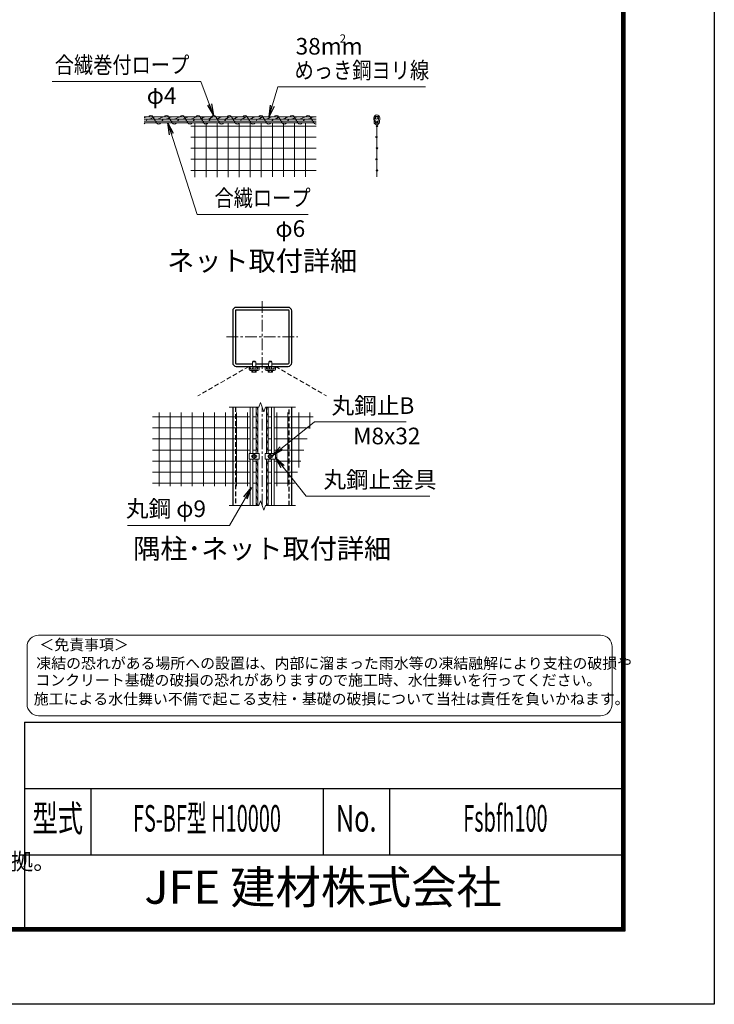
# Model space of a CAD drawing. Units: millimetres. Extents: x 0 to 37800, y 0 to 26730.
# Drawn here: x 28373 to 37800, y 0 to 13351 of the extents above; entities that cross this region are included whole.
import ezdxf
from ezdxf.enums import TextEntityAlignment as Align

# ---------------------------------------------------------------- set-up
doc = ezdxf.new("R2010")
doc.units = ezdxf.units.MM
doc.header["$LTSCALE"] = 5
doc.header["$MEASUREMENT"] = 0
doc.linetypes.add('CENTER', pattern=[50.8, 31.75, -6.35, 6.35, -6.35])
doc.linetypes.add('DASHED', pattern=[19.05, 12.7, -6.35])
for name, color, linetype, lineweight in [('D-BMK', 2, 'CENTER', 13), ('D-STR-DIM', 7, 'Continuous', 13), ('D-STR-TXT', 7, 'Continuous', 13), ('D-STR2', 7, 'Continuous', 13), ('D-STR3', 3, 'Continuous', 13), ('D-TTL-TXT', 7, 'Continuous', 13)]:
    doc.layers.add(name, color=color, linetype=linetype, lineweight=lineweight)
doc.layers.add('D-STR1', color=1, linetype='Continuous')
doc.layers.add('D-TTL', color=2, linetype='Continuous')
doc.styles.add('ROMANSE', font='Romans.shx', dxfattribs={"width": 0.7, "bigfont": 'EXTFONT.SHX'})
doc.styles.add('ゴシック', font='txt')
doc.dimstyles.new('STYLE', dxfattribs={"dimscale": 90, "dimtxt": 2.5, "dimasz": 2, "dimexe": 1, "dimexo": 1, "dimgap": 0.8, "dimtad": 1, "dimdsep": 46, "dimtxsty": 'ゴシック', "dimblk": 'OPEN', "dimcen": 1e-08, "dimclrd": 256, "dimclre": 256, "dimclrt": 256, "dimadec": 0, "dimazin": 2, "dimtfac": 1, "dimtmove": 2, "dimatfit": 3, "dimldrblk": 'OPEN', "dimfxl": 1, "dimtolj": 1, "dimtzin": 0, "dimlwd": -1, "dimlwe": -1, "dimarcsym": 0})

# ---------------------------------------------------------------- blocks, each defined once
blk = doc.blocks.new('_Open')
at = {"color": 0, "linetype": 'ByBlock', "lineweight": -2}
for p, q in [((-1, 0.167), (0, 0)), ((-1, -0.167), (0, 0)), ((0, 0), (-1, 0))]:
    blk.add_line(p, q, dxfattribs=at)

msp = doc.modelspace()

# ---------------------------------------------------------------- linework, layer by layer
at = {"layer": 'D-BMK'}
for p, q in [((31664.332, 9536.031), (31664.332, 8565.036)), ((31178.835, 9050.534), (32149.83, 9050.534)), ((31664.332, 6763.986), (31664.332, 8097.319)), ((31514.332, 7430.653), (31594.332, 7430.653)), ((31554.332, 7390.653), (31554.332, 7470.653)), ((31814.332, 7430.653), (31734.332, 7430.653)), ((31774.332, 7390.653), (31774.332, 7470.653))]:
    msp.add_line(p, q, dxfattribs=at)
at = {"layer": 'D-STR-DIM'}
for p, q in [((31641.246, 8160.749), (31618.158, 8097.319)), ((31687.419, 8033.89), (31641.246, 8160.749)), ((31214.332, 8097.319), (31618.158, 8097.319)), ((31710.505, 8097.319), (31687.419, 8033.89)), ((31710.505, 8097.319), (32114.332, 8097.319)), ((31641.246, 6827.415), (31618.158, 6763.986)), ((31687.419, 6700.556), (31641.246, 6827.415)), ((31214.332, 6763.986), (31618.158, 6763.986)), ((31710.505, 6763.986), (31687.419, 6700.556)), ((31710.505, 6763.986), (32114.332, 6763.986))]:
    msp.add_line(p, q, dxfattribs=at)
at = {"layer": 'D-STR1'}
for p, q in [((31264.332, 8097.319), (31264.332, 6763.986)), ((32064.332, 6763.986), (32064.332, 8097.319))]:
    msp.add_line(p, q, dxfattribs=at)
at = {"layer": 'D-STR1', "linetype": 'DASHED'}
for p, q in [((31300.332, 8097.319), (31300.332, 6763.986)), ((32028.332, 6763.986), (32028.332, 8097.319))]:
    msp.add_line(p, q, dxfattribs=at)
at = {"layer": 'D-STR1'}
msp.add_lwpolyline([(31312.332, 8650.534), (32016.332, 8650.534, 0.414213562), (32064.332, 8698.534), (32064.332, 9402.534, 0.414213562), (32016.332, 9450.534), (31312.332, 9450.534, 0.414213562), (31264.332, 9402.534), (31264.332, 8698.534, 0.414213562)], format="xyb", close=True, dxfattribs=at)
msp.add_lwpolyline([(31796.503, 8686.534), (32016.332, 8686.534, 0.414213562), (32028.332, 8698.534), (32028.332, 9402.534, 0.414213562), (32016.332, 9414.534), (31312.332, 9414.534, 0.414213562), (31300.332, 9402.534), (31300.332, 8698.534, 0.414213562), (31312.332, 8686.534), (31532.162, 8686.534)], format="xyb", dxfattribs=at)
msp.add_lwpolyline([(31576.503, 8686.534), (31752.162, 8686.534)], dxfattribs=at)
at = {"layer": 'D-STR2'}
for p, q in [((30695.409, 11908.58), (32395.159, 11908.58)), ((30752.174, 11216.238), (30752.174, 11951.565)), ((30902.174, 11216.542), (30902.174, 11951.565)), ((31052.174, 11216.846), (31052.174, 11951.565)), ((31202.174, 11217.15), (31202.174, 11951.565)), ((31352.174, 11217.454), (31352.174, 11951.565)), ((31502.174, 11217.758), (31502.174, 11951.565)), ((31652.174, 11218.062), (31652.174, 11951.565)), ((31802.174, 11218.366), (31802.174, 11951.565)), ((31952.174, 11218.67), (31952.174, 11951.565)), ((32102.174, 11218.974), (32102.174, 11951.565)), ((32252.174, 11219.277), (32252.174, 11951.565)), ((33219.158, 11927.565), (33219.158, 11219.567)), ((30695.409, 11758.58), (32395.159, 11758.58)), ((30695.409, 11608.58), (32395.159, 11608.58)), ((30695.409, 11458.58), (32395.159, 11458.58)), ((30695.409, 11308.58), (32395.159, 11308.58)), ((30265.694, 7026.905), (30265.694, 8025.569)), ((30415.694, 7026.905), (30415.694, 8025.569)), ((30565.694, 7026.905), (30565.694, 8025.569)), ((30715.694, 7026.905), (30715.694, 8025.569)), ((30865.694, 7026.905), (30865.694, 8025.569)), ((31015.694, 7026.905), (31015.694, 8025.569)), ((31165.694, 7026.905), (31165.694, 8025.569)), ((31315.694, 7026.905), (31315.694, 8025.569)), ((31465.694, 7026.905), (31465.694, 8025.569)), ((31862.971, 7026.905), (31862.971, 8025.569)), ((32012.971, 7026.905), (32012.971, 8025.569)), ((32162.971, 7278.278), (32162.971, 8025.569)), ((32312.971, 7808.628), (32312.971, 8025.569)), ((30175.345, 7965.918), (31502.332, 7965.918)), ((31538.332, 7965.918), (31582.332, 7965.918)), ((31790.332, 7965.918), (31746.332, 7965.918)), ((32357.458, 7965.918), (31826.332, 7965.918)), ((30175.345, 7815.918), (31502.332, 7815.918)), ((31538.332, 7815.918), (31582.332, 7815.918)), ((31790.332, 7815.918), (31746.332, 7815.918)), ((32315.033, 7815.918), (31826.332, 7815.918)), ((30175.345, 7665.918), (31502.332, 7665.918)), ((31538.332, 7665.918), (31582.332, 7665.918)), ((31790.332, 7665.918), (31746.332, 7665.918)), ((32272.608, 7665.918), (31826.332, 7665.918)), ((30175.345, 7515.918), (31502.332, 7515.918)), ((31538.332, 7515.918), (31582.332, 7515.918)), ((31790.332, 7515.918), (31746.332, 7515.918)), ((32230.183, 7515.918), (31826.332, 7515.918)), ((30175.345, 7365.918), (31502.332, 7365.918)), ((31538.332, 7365.918), (31582.332, 7365.918)), ((31790.332, 7365.918), (31746.332, 7365.918)), ((32187.758, 7365.918), (31826.332, 7365.918)), ((30175.345, 7215.918), (31502.332, 7215.918)), ((31538.332, 7215.918), (31582.332, 7215.918)), ((31790.332, 7215.918), (31746.332, 7215.918)), ((32145.333, 7215.918), (31826.332, 7215.918)), ((30175.345, 7065.918), (31502.332, 7065.918)), ((31538.332, 7065.918), (31582.332, 7065.918)), ((31790.332, 7065.918), (31746.332, 7065.918)), ((32102.909, 7065.918), (31826.332, 7065.918))]:
    msp.add_line(p, q, dxfattribs=at)
at = {"layer": 'D-STR2', "linetype": 'DASHED'}
for p, q in [((31485.532, 8650.534), (30792.712, 8250.534)), ((31843.132, 8650.534), (32535.953, 8250.534))]:
    msp.add_line(p, q, dxfattribs=at)
at = {"layer": 'D-STR2'}
for centre in [(33219.158, 11908.58), (33225.824, 11908.58), (33212.491, 11758.58), (33219.158, 11758.58), (33219.158, 11608.58), (33225.824, 11608.58), (33212.491, 11458.58), (33219.158, 11458.58), (33219.158, 11308.58), (33225.824, 11308.58)]:
    msp.add_circle(centre, 6.667, dxfattribs=at)
at = {"layer": 'D-STR3'}
for p, q in [((30061.825, 12035.566), (32395.159, 12035.566)), ((33183.178, 11962.995), (33179.178, 12018.996)), ((33199.137, 11964.135), (33195.137, 12020.136)), ((33239.178, 11964.135), (33243.178, 12020.136)), ((33255.137, 11962.995), (33259.137, 12018.996)), ((30061.825, 12003.566), (32395.159, 12003.566)), ((32395.159, 11975.565), (30061.825, 11975.565)), ((32395.159, 11951.565), (30061.825, 11951.565)), ((31531.932, 8650.534), (31532.332, 8713.334)), ((31576.332, 8713.334), (31532.332, 8713.334)), ((31538.332, 8716.934), (31543.132, 8721.734)), ((31538.332, 8716.934), (31570.332, 8716.934)), ((31538.332, 8713.334), (31538.332, 8716.934)), ((31541.332, 8713.334), (31541.332, 8719.934)), ((31543.132, 8721.734), (31565.532, 8721.734)), ((31570.332, 8716.934), (31565.532, 8721.734)), ((31567.332, 8713.334), (31567.332, 8719.934)), ((31570.332, 8713.334), (31570.332, 8716.934)), ((31576.332, 8713.334), (31576.732, 8650.534)), ((31751.932, 8650.534), (31752.332, 8713.334)), ((31796.332, 8713.334), (31752.332, 8713.334)), ((31758.332, 8716.934), (31763.132, 8721.734)), ((31758.332, 8716.934), (31790.332, 8716.934)), ((31758.332, 8713.334), (31758.332, 8716.934)), ((31761.332, 8713.334), (31761.332, 8719.934)), ((31763.132, 8721.734), (31785.532, 8721.734)), ((31790.332, 8716.934), (31785.532, 8721.734)), ((31787.332, 8713.334), (31787.332, 8719.934)), ((31790.332, 8713.334), (31790.332, 8716.934)), ((31796.332, 8713.334), (31796.732, 8650.534)), ((31485.532, 8650.534), (31502.332, 8650.534)), ((31485.532, 8610.534), (31485.532, 8650.534)), ((31502.332, 8612.534), (31502.332, 8650.534)), ((31502.332, 8593.734), (31606.332, 8593.734)), ((31504.332, 8610.534), (31604.332, 8610.534)), ((31524.31, 8593.734), (31524.31, 8575.318)), ((31524.31, 8593.734), (31584.355, 8593.734)), ((31529.132, 8572.534), (31524.31, 8575.318)), ((31529.132, 8572.534), (31579.532, 8572.534)), ((31538.332, 8610.534), (31538.332, 8650.534)), ((31539.321, 8593.734), (31539.321, 8575.318)), ((31541.332, 8610.534), (31541.332, 8650.534)), ((31567.332, 8610.534), (31567.332, 8650.534)), ((31569.343, 8593.734), (31569.343, 8575.318)), ((31570.332, 8610.534), (31570.332, 8650.534)), ((31579.532, 8572.534), (31584.355, 8575.318)), ((31584.355, 8593.734), (31584.355, 8575.318)), ((31606.332, 8612.534), (31606.332, 8650.534)), ((31606.332, 8650.534), (31623.132, 8650.534)), ((31623.132, 8610.534), (31623.132, 8650.534)), ((31705.532, 8650.534), (31722.332, 8650.534)), ((31705.532, 8610.534), (31705.532, 8650.534)), ((31722.332, 8612.534), (31722.332, 8650.534)), ((31722.332, 8593.734), (31826.332, 8593.734)), ((31724.332, 8610.534), (31824.332, 8610.534)), ((31744.31, 8593.734), (31744.31, 8575.318)), ((31744.31, 8593.734), (31804.355, 8593.734)), ((31749.132, 8572.534), (31744.31, 8575.318)), ((31749.132, 8572.534), (31799.532, 8572.534)), ((31758.332, 8610.534), (31758.332, 8650.534)), ((31759.321, 8593.734), (31759.321, 8575.318)), ((31761.332, 8610.534), (31761.332, 8650.534)), ((31787.332, 8610.534), (31787.332, 8650.534)), ((31789.343, 8593.734), (31789.343, 8575.318)), ((31790.332, 8610.534), (31790.332, 8650.534)), ((31799.532, 8572.534), (31804.355, 8575.318)), ((31804.355, 8593.734), (31804.355, 8575.318)), ((31826.332, 8612.534), (31826.332, 8650.534)), ((31826.332, 8650.534), (31843.132, 8650.534)), ((31843.132, 8610.534), (31843.132, 8650.534)), ((31502.332, 7468.653), (31502.332, 8097.319)), ((31538.332, 7468.653), (31538.332, 8097.319)), ((31582.332, 7468.653), (31582.332, 8097.319)), ((31606.332, 7468.653), (31606.332, 8097.319)), ((31722.332, 7468.653), (31722.332, 8097.319)), ((31746.332, 7468.653), (31746.332, 8097.319)), ((31790.332, 7468.653), (31790.332, 8097.319)), ((31826.332, 7468.653), (31826.332, 8097.319)), ((31485.532, 7468.653), (31623.132, 7468.653)), ((31485.532, 7468.653), (31485.532, 7392.653)), ((31485.532, 7392.653), (31623.132, 7392.653)), ((31502.332, 6763.986), (31502.332, 7392.653)), ((31528.332, 7445.664), (31554.332, 7460.675)), ((31528.332, 7415.641), (31528.332, 7445.664)), ((31554.332, 7400.63), (31528.332, 7415.641)), ((31538.332, 6763.986), (31538.332, 7392.653)), ((31554.332, 7460.675), (31580.332, 7445.664)), ((31580.332, 7415.641), (31554.332, 7400.63)), ((31580.332, 7445.664), (31580.332, 7415.641)), ((31582.332, 6763.986), (31582.332, 7392.653)), ((31606.332, 6763.986), (31606.332, 7392.653)), ((31623.132, 7468.653), (31623.132, 7392.653)), ((31843.132, 7468.653), (31705.532, 7468.653)), ((31705.532, 7468.653), (31705.532, 7392.653)), ((31843.132, 7392.653), (31705.532, 7392.653)), ((31722.332, 6763.986), (31722.332, 7392.653)), ((31746.332, 6763.986), (31746.332, 7392.653)), ((31774.332, 7460.675), (31748.332, 7445.664)), ((31748.332, 7445.664), (31748.332, 7415.641)), ((31748.332, 7415.641), (31774.332, 7400.63)), ((31800.332, 7445.664), (31774.332, 7460.675)), ((31774.332, 7400.63), (31800.332, 7415.641)), ((31790.332, 6763.986), (31790.332, 7392.653)), ((31800.332, 7415.641), (31800.332, 7445.664)), ((31826.332, 6763.986), (31826.332, 7392.653)), ((31843.132, 7468.653), (31843.132, 7392.653))]:
    msp.add_line(p, q, dxfattribs=at)
at = {"layer": 'D-STR3', "color": 4}
for p, q in [((30181.32, 12035.566), (30231.063, 11951.565)), ((30394.526, 12035.566), (30444.269, 11951.565)), ((30607.732, 12035.566), (30657.474, 11951.565)), ((30820.937, 12035.566), (30870.68, 11951.565)), ((31034.143, 12035.566), (31083.885, 11951.565)), ((31247.348, 12035.566), (31297.091, 11951.565)), ((31460.554, 12035.566), (31510.296, 11951.565)), ((31673.759, 12035.566), (31723.502, 11951.565)), ((31886.965, 12035.566), (31936.708, 11951.565)), ((32100.171, 12035.566), (32149.913, 11951.565)), ((32313.376, 12035.566), (32363.119, 11951.565)), ((30105.511, 12003.566), (30088.93, 11975.565)), ((30318.716, 12003.566), (30302.135, 11975.565)), ((30531.922, 12003.566), (30515.341, 11975.565)), ((30745.127, 12003.566), (30728.546, 11975.565)), ((30958.333, 12003.566), (30941.752, 11975.565)), ((31171.539, 12003.566), (31154.958, 11975.565)), ((31384.744, 12003.566), (31368.163, 11975.565)), ((31597.95, 12003.566), (31581.369, 11975.565)), ((31811.155, 12003.566), (31794.574, 11975.565)), ((32024.361, 12003.566), (32007.78, 11975.565)), ((32237.567, 12003.566), (32220.986, 11975.565))]:
    msp.add_line(p, q, dxfattribs=at)
at = {"layer": 'D-STR3'}
for points in [[(30109.827, 12035.566), (30069.814, 12026.312), (30061.825, 12021.7)], [(30223.149, 12035.566), (30183.136, 12026.312), (30158.6, 12012.148), (30121.786, 12003.566)], [(30336.471, 12035.566), (30296.459, 12026.312), (30271.922, 12012.148), (30235.108, 12003.566)], [(30449.793, 12035.566), (30409.781, 12026.312), (30385.244, 12012.148), (30348.43, 12003.566)], [(30563.116, 12035.566), (30523.103, 12026.312), (30498.567, 12012.148), (30461.753, 12003.566)], [(30676.438, 12035.566), (30636.425, 12026.312), (30611.889, 12012.148), (30575.075, 12003.566)], [(30789.76, 12035.566), (30749.748, 12026.312), (30725.211, 12012.148), (30688.397, 12003.566)], [(30903.083, 12035.566), (30863.07, 12026.312), (30838.534, 12012.148), (30801.719, 12003.566)], [(31016.405, 12035.566), (30976.392, 12026.312), (30951.856, 12012.148), (30915.042, 12003.566)], [(31129.727, 12035.566), (31089.715, 12026.312), (31065.178, 12012.148), (31028.364, 12003.566)], [(31243.05, 12035.566), (31203.037, 12026.312), (31178.501, 12012.148), (31141.686, 12003.566)], [(31356.372, 12035.566), (31316.359, 12026.312), (31291.823, 12012.148), (31255.009, 12003.566)], [(31469.694, 12035.566), (31429.682, 12026.312), (31405.145, 12012.148), (31368.331, 12003.566)], [(31583.017, 12035.566), (31543.004, 12026.312), (31518.467, 12012.148), (31481.653, 12003.566)], [(31696.339, 12035.566), (31656.326, 12026.312), (31631.79, 12012.148), (31594.976, 12003.566)], [(31809.661, 12035.566), (31769.648, 12026.312), (31745.112, 12012.148), (31708.298, 12003.566)], [(31922.983, 12035.566), (31882.971, 12026.312), (31858.434, 12012.148), (31821.62, 12003.566)], [(32036.306, 12035.566), (31996.293, 12026.312), (31971.757, 12012.148), (31934.943, 12003.566)], [(32149.628, 12035.566), (32109.615, 12026.312), (32085.079, 12012.148), (32048.265, 12003.566)], [(32262.95, 12035.566), (32222.938, 12026.312), (32198.401, 12012.148), (32161.587, 12003.566)], [(32376.273, 12035.566), (32336.26, 12026.312), (32311.724, 12012.148), (32274.909, 12003.566)], [(31582.332, 8039.455), (31589.958, 8001.509), (31600.042, 7983.846), (31606.332, 7947.41)], [(31589.709, 8097.319), (31589.958, 8096.081), (31600.042, 8078.417), (31606.332, 8041.982)], [(31722.332, 8039.455), (31729.958, 8001.509), (31740.042, 7983.846), (31746.332, 7947.41)], [(31729.709, 8097.319), (31729.958, 8096.081), (31740.042, 8078.417), (31746.332, 8041.982)], [(31582.332, 7944.884), (31589.958, 7906.937), (31600.042, 7889.274), (31606.332, 7852.839)], [(31722.332, 7944.884), (31729.958, 7906.937), (31740.042, 7889.274), (31746.332, 7852.839)], [(31582.332, 7850.312), (31589.958, 7812.366), (31600.042, 7794.702), (31606.332, 7758.267)], [(31582.332, 7755.74), (31589.958, 7717.794), (31600.042, 7700.131), (31606.332, 7663.695)], [(31722.332, 7850.312), (31729.958, 7812.366), (31740.042, 7794.702), (31746.332, 7758.267)], [(31722.332, 7755.74), (31729.958, 7717.794), (31740.042, 7700.131), (31746.332, 7663.695)], [(31582.332, 7661.169), (31589.958, 7623.222), (31600.042, 7605.559), (31606.332, 7569.124)], [(31722.332, 7661.169), (31729.958, 7623.222), (31740.042, 7605.559), (31746.332, 7569.124)], [(31582.332, 7566.597), (31589.958, 7528.651), (31600.042, 7510.987), (31606.332, 7474.552)], [(31722.332, 7566.597), (31729.958, 7528.651), (31740.042, 7510.987), (31746.332, 7474.552)], [(31582.332, 7377.454), (31589.958, 7339.507), (31600.042, 7321.844), (31606.332, 7285.409)], [(31722.332, 7377.454), (31729.958, 7339.507), (31740.042, 7321.844), (31746.332, 7285.409)], [(31582.332, 7282.882), (31589.958, 7244.936), (31600.042, 7227.272), (31606.332, 7190.837)], [(31722.332, 7282.882), (31729.958, 7244.936), (31740.042, 7227.272), (31746.332, 7190.837)], [(31582.332, 7188.31), (31589.958, 7150.364), (31600.042, 7132.7), (31606.332, 7096.265)], [(31582.332, 7093.738), (31589.958, 7055.792), (31600.042, 7038.129), (31606.332, 7001.693)], [(31722.332, 7188.31), (31729.958, 7150.364), (31740.042, 7132.7), (31746.332, 7096.265)], [(31722.332, 7093.738), (31729.958, 7055.792), (31740.042, 7038.129), (31746.332, 7001.693)], [(31582.332, 6999.167), (31589.958, 6961.22), (31600.042, 6943.557), (31606.332, 6907.122)], [(31722.332, 6999.167), (31729.958, 6961.22), (31740.042, 6943.557), (31746.332, 6907.122)], [(31582.332, 6904.595), (31589.958, 6866.649), (31600.042, 6848.985), (31606.332, 6812.55)], [(31582.332, 6810.023), (31589.958, 6772.077), (31594.577, 6763.986)], [(31722.332, 6904.595), (31729.958, 6866.649), (31740.042, 6848.985), (31746.332, 6812.55)], [(31722.332, 6810.023), (31729.958, 6772.077), (31734.577, 6763.986)]]:
    msp.add_lwpolyline(points, dxfattribs=at)
for centre, radius in [((33219.158, 12019.566), 16), ((33219.158, 11963.565), 12), ((31520.332, 8632.534), 18), ((31594.332, 8638.534), 12), ((31734.332, 8638.534), 12), ((31808.332, 8632.534), 18), ((31554.332, 7430.653), 25), ((31774.332, 7430.653), 25)]:
    msp.add_circle(centre, radius, dxfattribs=at)
at = {"layer": 'D-STR3', "color": 4}
for centre, start, end in [((30152.89, 12019.847), 28.9379828, 151.0620172), ((30366.096, 12019.847), 28.9379828, 151.0620172), ((30579.301, 12019.847), 28.9379828, 151.0620172), ((30792.507, 12019.847), 28.9379828, 151.0620172), ((31005.713, 12019.847), 28.9379828, 151.0620172), ((31218.918, 12019.847), 28.9379828, 151.0620172), ((31432.124, 12019.847), 28.9379828, 151.0620172), ((31645.329, 12019.847), 28.9379828, 151.0620172), ((31858.535, 12019.847), 28.9379828, 151.0620172), ((32071.741, 12019.847), 28.9379828, 151.0620172), ((32284.946, 12019.847), 28.9379828, 151.0620172), ((30046.287, 11967.284), 298.5737037, 331.0620172), ((30259.493, 11967.284), 208.9379828, 331.0620172), ((30472.699, 11967.284), 208.9379828, 331.0620172), ((30685.904, 11967.284), 208.9379828, 331.0620172), ((30899.11, 11967.284), 208.9379828, 331.0620172), ((31112.315, 11967.284), 208.9379828, 331.0620172), ((31325.521, 11967.284), 208.9379828, 331.0620172), ((31538.727, 11967.284), 208.9379828, 331.0620172), ((31751.932, 11967.284), 208.9379828, 331.0620172), ((31965.138, 11967.284), 208.9379828, 331.0620172), ((32178.343, 11967.284), 208.9379828, 331.0620172), ((32391.549, 11967.284), 208.9379828, 276.3794066)]:
    msp.add_arc(centre, 32.486, start, end, dxfattribs=at)
at = {"layer": 'D-STR3'}
for centre, radius, start, end in [((33219.158, 12019.566), 40, 0, 180), ((33219.158, 12019.566), 40, 0, 180), ((33219.158, 12019.566), 24, 0, 180), ((33219.158, 11963.565), 36, 180, 0), ((33219.158, 11963.565), 20, 180, 0), ((31502.332, 8610.534), 16.8, 180, 270), ((31504.332, 8612.534), 2, 180, 270), ((31504.332, 8612.534), 2, 180, 270), ((31531.816, 8586.286), 13.29, 235.6158501, 304.3841499), ((31554.332, 8622.673), 49.678, 252.4120984, 287.5879016), ((31576.849, 8586.286), 13.29, 235.6158501, 304.3841499), ((31604.332, 8612.534), 2, 270, 0), ((31606.332, 8610.534), 16.8, 270, 0), ((31722.332, 8610.534), 16.8, 180, 270), ((31724.332, 8612.534), 2, 180, 270), ((31724.332, 8612.534), 2, 180, 270), ((31751.816, 8586.286), 13.29, 235.6158501, 304.3841499), ((31774.332, 8622.673), 49.678, 252.4120984, 287.5879016), ((31796.849, 8586.286), 13.29, 235.6158501, 304.3841499), ((31824.332, 8612.534), 2, 270, 0), ((31826.332, 8610.534), 16.8, 270, 0)]:
    msp.add_arc(centre, radius, start, end, dxfattribs=at)
at = {"layer": 'D-TTL', "color": 7}
for p, q in [((28440, 3825), (28440, 1035)), ((28440, 3825), (36540, 3825)), ((28440, 2925), (36540, 2925)), ((29340, 2925), (29340, 2025)), ((32490, 2925), (32490, 2025)), ((33390, 2925), (33390, 2025)), ((28440, 2025), (36540, 2025))]:
    msp.add_line(p, q, dxfattribs=at)
at = {"layer": 'D-TTL'}
msp.add_lwpolyline([(0, 26730), (37800, 26730), (37800, 0), (0, 0)], close=True, dxfattribs=at)
at = {"layer": 'D-TTL', "color": 7}
for points in [[(1215, 25740), (36585, 25740), (36585, 990), (1215, 990)], [(1226.25, 25728.75), (36573.75, 25728.75), (36573.75, 1001.25), (1226.25, 1001.25)], [(1237.5, 25717.5), (36562.5, 25717.5), (36562.5, 1012.5), (1237.5, 1012.5)], [(1248.75, 25706.25), (36551.25, 25706.25), (36551.25, 1023.75), (1248.75, 1023.75)], [(1260, 25695), (36540, 25695), (36540, 1035), (1260, 1035)]]:
    msp.add_lwpolyline(points, close=True, dxfattribs=at)
at = {"layer": 'D-TTL-TXT', "color": 2}
msp.add_lwpolyline([(36257.312, 3913.921, 0.414213562), (36413.26, 4069.87), (36413.26, 4849.614, 0.414213562), (36257.312, 5005.562), (28629.706, 5005.562, 0.414213562), (28473.757, 4849.614), (28473.757, 4069.87, 0.414213562), (28629.706, 3913.921)], format="xyb", close=True, dxfattribs=at)

# ---------------------------------------------------------------- texts
at = {"layer": 'D-STR-TXT', "style": 'ゴシック'}
for s, p in [('38mm', (32117.844, 12878.373)), ('φ4', (30097.402, 12210.115)), ('丸鋼止B', (32606.153, 8006.006)), ('M8x32', (32898.539, 7594.122)), ('丸鋼止金具', (32495.513, 7002.05)), ('丸鋼 φ9', (29815.362, 6607.932))]:
    msp.add_text(s, height=225, dxfattribs=at).set_placement(p)
msp.add_text('2', height=112.5, dxfattribs=at).set_placement((32759.234, 13081.66), align=Align.MIDDLE)
at = {"layer": 'D-STR-TXT', "style": 'ゴシック', "width": 0.85}
for s, p in [('合繊巻付ロープ', (28848.995, 12625.996)), ('めっき鋼ヨリ線', (32104.138, 12552.771)), ('合繊ロープ', (31016.923, 10821.453))]:
    msp.add_text(s, height=225, dxfattribs=at).set_placement(p)
at = {"layer": 'D-STR-TXT', "style": 'ゴシック'}
msp.add_text('φ6', height=225, dxfattribs=at).set_placement((32247.906, 10405.575), align=Align.RIGHT)
at = {"layer": 'D-TTL-TXT'}
for s, height, style, p in [('ネット取付詳細', 270, 'ゴシック', (31664.332, 10046.45)), ('隅柱･ネット取付詳細', 270, 'ゴシック', (31664.332, 6143.603)), ('JFE 建材株式会社', 450, 'ROMANSE', (32490, 1530))]:
    msp.add_text(s, height=height, dxfattribs=dict(at, style=style)).set_placement(p, align=Align.MIDDLE)
at = {"layer": 'D-TTL-TXT', "style": 'ゴシック'}
for s, height, p in [('＜免責事項＞ \u3000\u3000', 148.1513, (28641.263, 4801.612)), ('凍結の恐れがある場所への設置は、内部に溜まった雨水等の凍結融解により支柱の破損や', 148.15127, (28599.082, 4550.546)), ('コンクリート基礎の破損の恐れがありますので施工時、水仕舞いを行ってください。', 148.15127, (28586.262, 4321.54)), ('施工による水仕舞い不備で起こる支柱・基礎の破損について当社は責任を負いかねます。 ', 148.15127, (28564.455, 4067.369)), ('（設計条件）風荷重：昭和57年改正 建築基準法・同施行令に基づく風圧力に準拠。', 225, (17403.978, 1825.42))]:
    msp.add_text(s, height=height, dxfattribs=at).set_placement(p)
at = {"layer": 'D-TTL-TXT', "style": 'ROMANSE'}
for s, width, p in [('型式', 0.7, (28890, 2475)), ('FS-BF型 H10000', 0.55, (30915, 2475)), ('No.', 0.7, (32940, 2475)), ('Fsbfh100', 0.55, (34965, 2475))]:
    msp.add_text(s, height=360, dxfattribs=dict(at, width=width)).set_placement(p, align=Align.MIDDLE)

# ---------------------------------------------------------------- leaders
at = {"layer": 'D-STR-TXT'}
for points, override in [([(31005.713, 12052.333), (30832.296, 12512.309), (28813.418, 12512.309)], {"dimscale": 80, "dimgap": 0.8, "dimtad": 1, "dimfxl": 0.5}), ([(31753.541, 12029.163), (31878.407, 12441.938), (33882.438, 12441.938)], {"dimscale": 80, "dimgap": 0.8, "dimtad": 1, "dimfxl": 0.5}), ([(30384.405, 11951.565), (30782.054, 10707.765), (32289.258, 10707.765)], {"dimscale": 80, "dimgap": 0.8, "dimtad": 1, "dimfxl": 0.5}), ([(31800.332, 7437.244), (32373.563, 7896.316), (33619.218, 7896.316)], {"dimscale": 80, "dimgap": 0.8, "dimtad": 1}), ([(31843.132, 7415.382), (32262.929, 6891.789), (33940.31, 6891.789)], {"dimscale": 80, "dimgap": 0.8, "dimtad": 1}), ([(31519.346, 7005.859), (31220.915, 6493.673), (29834.778, 6493.673)], {"dimscale": 80, "dimgap": 0.8, "dimtad": 1})]:
    msp.add_leader(points, dimstyle='STYLE', override=override, dxfattribs=at)

doc.saveas('drawing.dxf')
